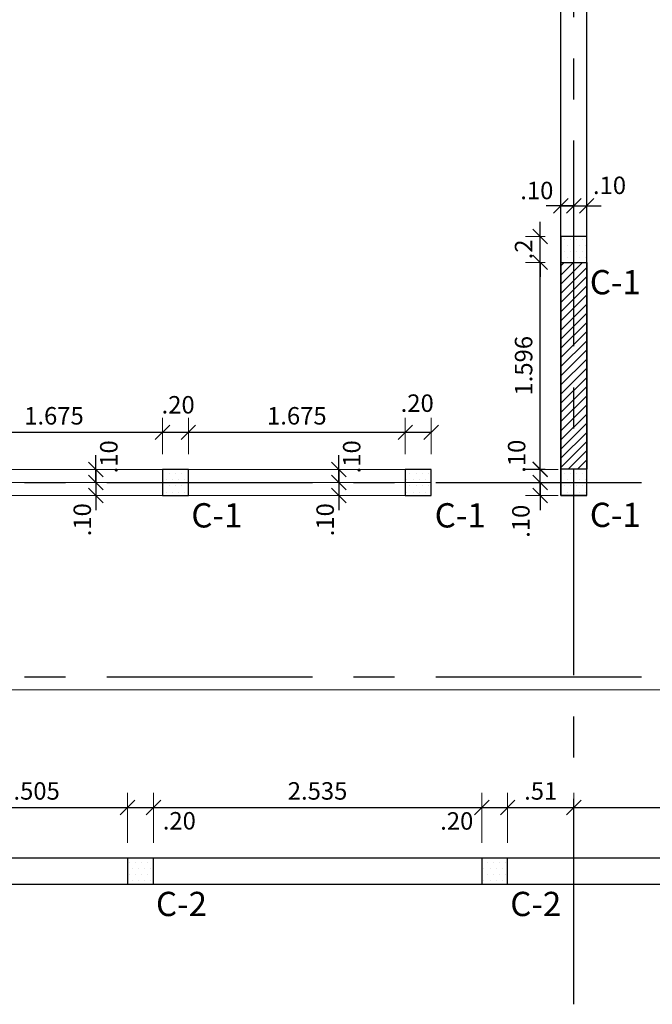
# Model space of a CAD drawing. Units: millimetres. Extents: x 2125 to 2383, y 1057 to 1106.
# Drawn here: x 2155 to 2160, y 1083 to 1090 of the extents above; entities that cross this region are included whole.
import ezdxf

# ---------------------------------------------------------------- set-up
doc = ezdxf.new("R2010")
doc.units = ezdxf.units.MM
doc.header["$PDMODE"] = 2
doc.header["$PDSIZE"] = 10
doc.linetypes.add('CENTER', pattern=[50.8, 31.75, -6.35, 6.35, -6.35])
doc.layers.get('0').update_dxf_attribs({"lineweight": 20})
doc.layers.get('Defpoints').update_dxf_attribs({"lineweight": 5})
for name, color, linetype in [('ACHURADO', 8, 'Continuous'), ('COLUMNAS', 3, 'Continuous'), ('EJES', 1, 'CENTER'), ('LINEAM', 2, 'Continuous'), ('NUMCOL', 3, 'Continuous')]:
    doc.layers.add(name, color=color, linetype=linetype)
for name, color, linetype, lineweight in [('AMP-ACHURADO', 8, 'Continuous', 5), ('AMP-CONCRETO-MUROS', 8, 'Continuous', 25), ('COTAS', 8, 'Continuous', 13)]:
    doc.layers.add(name, color=color, linetype=linetype, lineweight=lineweight)
doc.styles.add('ROMANS', font='romans.shx')
doc.dimstyles.new('COTAS75', dxfattribs={"dimtxt": 0.135, "dimasz": 0.1125, "dimexe": 0.1125, "dimexo": 0.12, "dimgap": 0.06, "dimtad": 1, "dimdec": 3, "dimzin": 12, "dimdsep": 46, "dimtxsty": 'ROMANS', "dimblk": 'OBLIQUE', "dimcen": 0.09, "dimclrd": 256, "dimclre": 256, "dimclrt": 7, "dimaunit": 1, "dimadec": 3, "dimazin": 0, "dimtfac": 1, "dimtdec": 3, "dimtix": 1, "dimtmove": 1, "dimatfit": 3, "dimfxl": 0, "dimtolj": 1, "dimtzin": 0, "dimlwe": -1, "dimarcsym": 0})
pattern_1 = [(0, (0, 0), (0.0238125, 0.047625), [0, -0.047625])]

# ---------------------------------------------------------------- blocks, each defined once
blk = doc.blocks.new('_OBLIQUE')
at = {"color": 0, "linetype": 'ByBlock'}
blk.add_line((-0.5, -0.5), (0.5, 0.5), dxfattribs=at)
blk = doc.blocks.new('*D251')
at = {"layer": 'COTAS'}
for p, q in [((2159.6722, 1088.7527), (2159.6722, 1088.9808)), ((2159.7722, 1088.7527), (2159.7722, 1088.9808))]:
    blk.add_line(p, q, dxfattribs=at)
at = {"layer": 'COTAS', "lineweight": -2}
for p, q in [((2159.6722, 1088.8683), (2159.5597, 1088.8683)), ((2159.6722, 1088.8683), (2159.7722, 1088.8683)), ((2159.7722, 1088.8683), (2159.8847, 1088.8683))]:
    blk.add_line(p, q, dxfattribs=at)
at = {"layer": 'Defpoints', "color": 0}
for p in [(2159.7722, 1088.8683), (2159.6722, 1088.6327), (2159.7722, 1088.6327)]:
    blk.add_point(p, dxfattribs=at)
at = {"layer": 'COTAS', "lineweight": -2, "xscale": 0.1125, "yscale": 0.1125, "zscale": 0.1125}
blk.add_blockref('_OBLIQUE', (2159.6722, 1088.8683), dxfattribs=at)
at = {"layer": 'COTAS', "lineweight": -2, "xscale": 0.1125, "yscale": 0.1125, "zscale": 0.1125, "rotation": 180}
blk.add_blockref('_OBLIQUE', (2159.7722, 1088.8683), dxfattribs=at)
at = {"layer": 'COTAS', "color": 7, "insert": (2159.4873, 1088.9875), "char_height": 0.135, "attachment_point": 5, "style": 'ROMANS'}
blk.add_mtext('\\A1;.10', dxfattribs=at)
blk = doc.blocks.new('*D252')
at = {"layer": 'COTAS'}
for p, q in [((2159.7722, 1088.7527), (2159.7722, 1088.9808)), ((2159.8722, 1088.7527), (2159.8722, 1088.9808))]:
    blk.add_line(p, q, dxfattribs=at)
at = {"layer": 'COTAS', "lineweight": -2}
for p, q in [((2159.7722, 1088.8683), (2159.6597, 1088.8683)), ((2159.7722, 1088.8683), (2159.8722, 1088.8683)), ((2159.8722, 1088.8683), (2159.9847, 1088.8683))]:
    blk.add_line(p, q, dxfattribs=at)
at = {"layer": 'Defpoints', "color": 0}
for p in [(2159.8722, 1088.8683), (2159.7722, 1088.6327), (2159.8722, 1088.6327)]:
    blk.add_point(p, dxfattribs=at)
at = {"layer": 'COTAS', "lineweight": -2, "xscale": 0.1125, "yscale": 0.1125, "zscale": 0.1125}
blk.add_blockref('_OBLIQUE', (2159.7722, 1088.8683), dxfattribs=at)
at = {"layer": 'COTAS', "lineweight": -2, "xscale": 0.1125, "yscale": 0.1125, "zscale": 0.1125, "rotation": 180}
blk.add_blockref('_OBLIQUE', (2159.8722, 1088.8683), dxfattribs=at)
at = {"layer": 'COTAS', "color": 7, "insert": (2160.0485, 1089.0275), "char_height": 0.135, "attachment_point": 5, "style": 'ROMANS'}
blk.add_mtext('\\A1;.10', dxfattribs=at)
blk = doc.blocks.new('*D273')
at = {"layer": 'COTAS', "lineweight": -2}
for p, q in [((2159.5128, 1086.7327), (2159.5128, 1086.8452)), ((2159.5128, 1086.6327), (2159.5128, 1086.7327)), ((2159.5128, 1086.6327), (2159.5128, 1086.5202))]:
    blk.add_line(p, q, dxfattribs=at)
at = {"layer": 'COTAS'}
for p, q in [((2159.6522, 1086.7327), (2159.4003, 1086.7327)), ((2159.6522, 1086.6327), (2159.4003, 1086.6327))]:
    blk.add_line(p, q, dxfattribs=at)
at = {"layer": 'Defpoints', "color": 0}
for p in [(2159.5128, 1086.7327), (2159.7722, 1086.7327), (2159.7722, 1086.6327)]:
    blk.add_point(p, dxfattribs=at)
at = {"layer": 'COTAS', "lineweight": -2, "xscale": 0.1125, "yscale": 0.1125, "zscale": 0.1125}
for p, rotation in [((2159.5128, 1086.7327), 270), ((2159.5128, 1086.6327), 90)]:
    blk.add_blockref('_OBLIQUE', p, dxfattribs=dict(at, rotation=rotation))
at = {"layer": 'COTAS', "color": 7, "insert": (2159.3642, 1086.4339), "char_height": 0.135, "attachment_point": 5, "rotation": 90, "style": 'ROMANS'}
blk.add_mtext('\\A1;.10', dxfattribs=at)
blk = doc.blocks.new('*D274')
at = {"layer": 'COTAS', "lineweight": -2}
for p, q in [((2159.5128, 1086.8327), (2159.5128, 1086.9452)), ((2159.5128, 1086.7327), (2159.5128, 1086.8327)), ((2159.5128, 1086.7327), (2159.5128, 1086.6202))]:
    blk.add_line(p, q, dxfattribs=at)
at = {"layer": 'COTAS'}
for p, q in [((2159.6522, 1086.8327), (2159.4003, 1086.8327)), ((2159.6522, 1086.7327), (2159.4003, 1086.7327))]:
    blk.add_line(p, q, dxfattribs=at)
at = {"layer": 'Defpoints', "color": 0}
for p in [(2159.5128, 1086.8327), (2159.7722, 1086.8327), (2159.7722, 1086.7327)]:
    blk.add_point(p, dxfattribs=at)
at = {"layer": 'COTAS', "lineweight": -2, "xscale": 0.1125, "yscale": 0.1125, "zscale": 0.1125}
for p, rotation in [((2159.5128, 1086.8327), 270), ((2159.5128, 1086.7327), 90)]:
    blk.add_blockref('_OBLIQUE', p, dxfattribs=dict(at, rotation=rotation))
at = {"layer": 'COTAS', "color": 7, "insert": (2159.3315, 1086.9359), "char_height": 0.135, "attachment_point": 5, "rotation": 90, "style": 'ROMANS'}
blk.add_mtext('\\A1;.10', dxfattribs=at)
blk = doc.blocks.new('*D275')
at = {"layer": 'COTAS'}
for p, q in [((2159.5522, 1088.4327), (2159.4003, 1088.4327)), ((2159.5522, 1086.8363), (2159.4003, 1086.8363))]:
    blk.add_line(p, q, dxfattribs=at)
at = {"layer": 'COTAS', "lineweight": -2}
blk.add_line((2159.5128, 1086.8363), (2159.5128, 1088.4327), dxfattribs=at)
at = {"layer": 'Defpoints', "color": 0}
for p in [(2159.5128, 1088.4327), (2159.6722, 1088.4327), (2159.6722, 1086.8363)]:
    blk.add_point(p, dxfattribs=at)
at = {"layer": 'COTAS', "lineweight": -2, "xscale": 0.1125, "yscale": 0.1125, "zscale": 0.1125}
for p, rotation in [((2159.5128, 1088.4327), 90), ((2159.5128, 1086.8363), 270)]:
    blk.add_blockref('_OBLIQUE', p, dxfattribs=dict(at, rotation=rotation))
at = {"layer": 'COTAS', "color": 7, "insert": (2159.3853, 1087.6345), "char_height": 0.135, "attachment_point": 5, "rotation": 90, "style": 'ROMANS'}
blk.add_mtext('\\A1;1.596', dxfattribs=at)
blk = doc.blocks.new('*D276')
at = {"layer": 'COTAS', "lineweight": -2}
for p, q in [((2159.5128, 1088.6327), (2159.5128, 1088.7452)), ((2159.5128, 1088.4327), (2159.5128, 1088.6327)), ((2159.5128, 1088.4327), (2159.5128, 1088.3202))]:
    blk.add_line(p, q, dxfattribs=at)
at = {"layer": 'COTAS'}
for p, q in [((2159.5522, 1088.6327), (2159.4003, 1088.6327)), ((2159.5522, 1088.4327), (2159.4003, 1088.4327))]:
    blk.add_line(p, q, dxfattribs=at)
at = {"layer": 'Defpoints', "color": 0}
for p in [(2159.5128, 1088.6327), (2159.6722, 1088.6327), (2159.6722, 1088.4327)]:
    blk.add_point(p, dxfattribs=at)
at = {"layer": 'COTAS', "lineweight": -2, "xscale": 0.1125, "yscale": 0.1125, "zscale": 0.1125}
for p, rotation in [((2159.5128, 1088.6327), 270), ((2159.5128, 1088.4327), 90)]:
    blk.add_blockref('_OBLIQUE', p, dxfattribs=dict(at, rotation=rotation))
at = {"layer": 'COTAS', "color": 7, "insert": (2159.3853, 1088.5327), "char_height": 0.135, "attachment_point": 5, "rotation": 90, "style": 'ROMANS'}
blk.add_mtext('\\A1;.2', dxfattribs=at)
blk = doc.blocks.new('*D283')
at = {"layer": 'COTAS'}
for p, q in [((2154.9222, 1086.9527), (2154.9222, 1087.2331)), ((2156.5972, 1086.9527), (2156.5972, 1087.2331))]:
    blk.add_line(p, q, dxfattribs=at)
at = {"layer": 'COTAS', "lineweight": -2}
blk.add_line((2154.9222, 1087.1206), (2156.5972, 1087.1206), dxfattribs=at)
at = {"layer": 'Defpoints', "color": 0}
for p in [(2156.5972, 1087.1206), (2154.9222, 1086.8327), (2156.5972, 1086.8327)]:
    blk.add_point(p, dxfattribs=at)
at = {"layer": 'COTAS', "lineweight": -2, "xscale": 0.1125, "yscale": 0.1125, "zscale": 0.1125, "rotation": 180}
blk.add_blockref('_OBLIQUE', (2154.9222, 1087.1206), dxfattribs=at)
at = {"layer": 'COTAS', "lineweight": -2, "xscale": 0.1125, "yscale": 0.1125, "zscale": 0.1125}
blk.add_blockref('_OBLIQUE', (2156.5972, 1087.1206), dxfattribs=at)
at = {"layer": 'COTAS', "color": 7, "insert": (2155.7597, 1087.2481), "char_height": 0.135, "attachment_point": 5, "style": 'ROMANS'}
blk.add_mtext('\\A1;1.675', dxfattribs=at)
blk = doc.blocks.new('*D284')
at = {"layer": 'COTAS'}
for p, q in [((2156.5972, 1086.9527), (2156.5972, 1087.2331)), ((2156.7972, 1086.9527), (2156.7972, 1087.2331))]:
    blk.add_line(p, q, dxfattribs=at)
at = {"layer": 'COTAS', "lineweight": -2}
blk.add_line((2156.5972, 1087.1206), (2156.7972, 1087.1206), dxfattribs=at)
at = {"layer": 'Defpoints', "color": 0}
for p in [(2156.7972, 1087.1206), (2156.5972, 1086.8327), (2156.7972, 1086.8327)]:
    blk.add_point(p, dxfattribs=at)
at = {"layer": 'COTAS', "lineweight": -2, "xscale": 0.1125, "yscale": 0.1125, "zscale": 0.1125, "rotation": 180}
blk.add_blockref('_OBLIQUE', (2156.5972, 1087.1206), dxfattribs=at)
at = {"layer": 'COTAS', "lineweight": -2, "xscale": 0.1125, "yscale": 0.1125, "zscale": 0.1125}
blk.add_blockref('_OBLIQUE', (2156.7972, 1087.1206), dxfattribs=at)
at = {"layer": 'COTAS', "color": 7, "insert": (2156.7182, 1087.3331), "char_height": 0.135, "attachment_point": 5, "style": 'ROMANS'}
blk.add_mtext('\\A1;.20', dxfattribs=at)
blk = doc.blocks.new('*D285')
at = {"layer": 'COTAS'}
for p, q in [((2156.7972, 1086.9527), (2156.7972, 1087.2331)), ((2158.4722, 1086.9527), (2158.4722, 1087.2331))]:
    blk.add_line(p, q, dxfattribs=at)
at = {"layer": 'COTAS', "lineweight": -2}
blk.add_line((2156.7972, 1087.1206), (2158.4722, 1087.1206), dxfattribs=at)
at = {"layer": 'Defpoints', "color": 0}
for p in [(2158.4722, 1087.1206), (2156.7972, 1086.8327), (2158.4722, 1086.8327)]:
    blk.add_point(p, dxfattribs=at)
at = {"layer": 'COTAS', "lineweight": -2, "xscale": 0.1125, "yscale": 0.1125, "zscale": 0.1125, "rotation": 180}
blk.add_blockref('_OBLIQUE', (2156.7972, 1087.1206), dxfattribs=at)
at = {"layer": 'COTAS', "lineweight": -2, "xscale": 0.1125, "yscale": 0.1125, "zscale": 0.1125}
blk.add_blockref('_OBLIQUE', (2158.4722, 1087.1206), dxfattribs=at)
at = {"layer": 'COTAS', "color": 7, "insert": (2157.6347, 1087.2481), "char_height": 0.135, "attachment_point": 5, "style": 'ROMANS'}
blk.add_mtext('\\A1;1.675', dxfattribs=at)
blk = doc.blocks.new('*D286')
at = {"layer": 'COTAS'}
for p, q in [((2158.4722, 1086.9527), (2158.4722, 1087.2331)), ((2158.6722, 1086.9527), (2158.6722, 1087.2331))]:
    blk.add_line(p, q, dxfattribs=at)
at = {"layer": 'COTAS', "lineweight": -2}
blk.add_line((2158.4722, 1087.1206), (2158.6722, 1087.1206), dxfattribs=at)
at = {"layer": 'Defpoints', "color": 0}
for p in [(2158.6722, 1087.1206), (2158.4722, 1086.8327), (2158.6722, 1086.8327)]:
    blk.add_point(p, dxfattribs=at)
at = {"layer": 'COTAS', "lineweight": -2, "xscale": 0.1125, "yscale": 0.1125, "zscale": 0.1125, "rotation": 180}
blk.add_blockref('_OBLIQUE', (2158.4722, 1087.1206), dxfattribs=at)
at = {"layer": 'COTAS', "lineweight": -2, "xscale": 0.1125, "yscale": 0.1125, "zscale": 0.1125}
blk.add_blockref('_OBLIQUE', (2158.6722, 1087.1206), dxfattribs=at)
at = {"layer": 'COTAS', "color": 7, "insert": (2158.564, 1087.3457), "char_height": 0.135, "attachment_point": 5, "style": 'ROMANS'}
blk.add_mtext('\\A1;.20', dxfattribs=at)
blk = doc.blocks.new('*D287')
at = {"layer": 'COTAS', "lineweight": -2}
for p, q in [((2156.0832, 1086.8327), (2156.0832, 1086.9452)), ((2156.0832, 1086.8327), (2156.0832, 1086.7327)), ((2156.0832, 1086.7327), (2156.0832, 1086.6202))]:
    blk.add_line(p, q, dxfattribs=at)
at = {"layer": 'COTAS'}
for p, q in [((2156.4772, 1086.8327), (2155.9707, 1086.8327)), ((2156.3808, 1086.7327), (2155.9707, 1086.7327))]:
    blk.add_line(p, q, dxfattribs=at)
at = {"layer": 'Defpoints', "color": 0}
for p in [(2156.5972, 1086.8327), (2156.0832, 1086.7327), (2156.5008, 1086.7327)]:
    blk.add_point(p, dxfattribs=at)
at = {"layer": 'COTAS', "lineweight": -2, "xscale": 0.1125, "yscale": 0.1125, "zscale": 0.1125}
for p, rotation in [((2156.0832, 1086.8327), 270), ((2156.0832, 1086.7327), 90)]:
    blk.add_blockref('_OBLIQUE', p, dxfattribs=dict(at, rotation=rotation))
at = {"layer": 'COTAS', "color": 7, "insert": (2156.1831, 1086.9315), "char_height": 0.135, "attachment_point": 5, "rotation": 90, "style": 'ROMANS'}
blk.add_mtext('\\A1;.10', dxfattribs=at)
blk = doc.blocks.new('*D288')
at = {"layer": 'COTAS', "lineweight": -2}
for p, q in [((2156.0832, 1086.7327), (2156.0832, 1086.8452)), ((2156.0832, 1086.7327), (2156.0832, 1086.6327)), ((2156.0832, 1086.6327), (2156.0832, 1086.5202))]:
    blk.add_line(p, q, dxfattribs=at)
at = {"layer": 'COTAS'}
for p, q in [((2156.3808, 1086.7327), (2155.9707, 1086.7327)), ((2156.4772, 1086.6327), (2155.9707, 1086.6327))]:
    blk.add_line(p, q, dxfattribs=at)
at = {"layer": 'Defpoints', "color": 0}
for p in [(2156.5008, 1086.7327), (2156.0832, 1086.6327), (2156.5972, 1086.6327)]:
    blk.add_point(p, dxfattribs=at)
at = {"layer": 'COTAS', "lineweight": -2, "xscale": 0.1125, "yscale": 0.1125, "zscale": 0.1125}
for p, rotation in [((2156.0832, 1086.7327), 270), ((2156.0832, 1086.6327), 90)]:
    blk.add_blockref('_OBLIQUE', p, dxfattribs=dict(at, rotation=rotation))
at = {"layer": 'COTAS', "color": 7, "insert": (2155.9782, 1086.4457), "char_height": 0.135, "attachment_point": 5, "rotation": 90, "style": 'ROMANS'}
blk.add_mtext('\\A1;.10', dxfattribs=at)
blk = doc.blocks.new('*D289')
at = {"layer": 'COTAS', "lineweight": -2}
for p, q in [((2157.9582, 1086.8327), (2157.9582, 1086.9452)), ((2157.9582, 1086.8327), (2157.9582, 1086.7327)), ((2157.9582, 1086.7327), (2157.9582, 1086.6202))]:
    blk.add_line(p, q, dxfattribs=at)
at = {"layer": 'COTAS'}
for p, q in [((2158.3522, 1086.8327), (2157.8457, 1086.8327)), ((2158.2558, 1086.7327), (2157.8457, 1086.7327))]:
    blk.add_line(p, q, dxfattribs=at)
at = {"layer": 'Defpoints', "color": 0}
for p in [(2158.4722, 1086.8327), (2157.9582, 1086.7327), (2158.3758, 1086.7327)]:
    blk.add_point(p, dxfattribs=at)
at = {"layer": 'COTAS', "lineweight": -2, "xscale": 0.1125, "yscale": 0.1125, "zscale": 0.1125}
for p, rotation in [((2157.9582, 1086.8327), 270), ((2157.9582, 1086.7327), 90)]:
    blk.add_blockref('_OBLIQUE', p, dxfattribs=dict(at, rotation=rotation))
at = {"layer": 'COTAS', "color": 7, "insert": (2158.0581, 1086.9315), "char_height": 0.135, "attachment_point": 5, "rotation": 90, "style": 'ROMANS'}
blk.add_mtext('\\A1;.10', dxfattribs=at)
blk = doc.blocks.new('*D290')
at = {"layer": 'COTAS', "lineweight": -2}
for p, q in [((2157.9582, 1086.7327), (2157.9582, 1086.8452)), ((2157.9582, 1086.7327), (2157.9582, 1086.6327)), ((2157.9582, 1086.6327), (2157.9582, 1086.5202))]:
    blk.add_line(p, q, dxfattribs=at)
at = {"layer": 'COTAS'}
for p, q in [((2158.2558, 1086.7327), (2157.8457, 1086.7327)), ((2158.3522, 1086.6327), (2157.8457, 1086.6327))]:
    blk.add_line(p, q, dxfattribs=at)
at = {"layer": 'Defpoints', "color": 0}
for p in [(2158.3758, 1086.7327), (2157.9582, 1086.6327), (2158.4722, 1086.6327)]:
    blk.add_point(p, dxfattribs=at)
at = {"layer": 'COTAS', "lineweight": -2, "xscale": 0.1125, "yscale": 0.1125, "zscale": 0.1125}
for p, rotation in [((2157.9582, 1086.7327), 270), ((2157.9582, 1086.6327), 90)]:
    blk.add_blockref('_OBLIQUE', p, dxfattribs=dict(at, rotation=rotation))
at = {"layer": 'COTAS', "color": 7, "insert": (2157.8532, 1086.4457), "char_height": 0.135, "attachment_point": 5, "rotation": 90, "style": 'ROMANS'}
blk.add_mtext('\\A1;.10', dxfattribs=at)
blk = doc.blocks.new('*D380')
at = {"layer": 'COTAS'}
for p, q in [((2154.8222, 1084.2198), (2154.8222, 1084.3371)), ((2156.3272, 1083.9527), (2156.3272, 1084.3371))]:
    blk.add_line(p, q, dxfattribs=at)
at = {"layer": 'COTAS', "lineweight": -2}
blk.add_line((2154.8222, 1084.2246), (2156.3272, 1084.2246), dxfattribs=at)
at = {"layer": 'Defpoints', "color": 0}
for p in [(2156.3272, 1084.2246), (2154.8222, 1084.0998), (2156.3272, 1083.8327)]:
    blk.add_point(p, dxfattribs=at)
at = {"layer": 'COTAS', "lineweight": -2, "xscale": 0.1125, "yscale": 0.1125, "zscale": 0.1125, "rotation": 180}
blk.add_blockref('_OBLIQUE', (2154.8222, 1084.2246), dxfattribs=at)
at = {"layer": 'COTAS', "lineweight": -2, "xscale": 0.1125, "yscale": 0.1125, "zscale": 0.1125}
blk.add_blockref('_OBLIQUE', (2156.3272, 1084.2246), dxfattribs=at)
at = {"layer": 'COTAS', "color": 7, "insert": (2155.5747, 1084.3521), "char_height": 0.135, "attachment_point": 5, "style": 'ROMANS'}
blk.add_mtext('\\A1;1.505', dxfattribs=at)
blk = doc.blocks.new('*D381')
at = {"layer": 'COTAS'}
for p, q in [((2156.3272, 1083.9527), (2156.3272, 1084.3371)), ((2156.5272, 1083.9527), (2156.5272, 1084.3371))]:
    blk.add_line(p, q, dxfattribs=at)
at = {"layer": 'COTAS', "lineweight": -2}
blk.add_line((2156.3272, 1084.2246), (2156.5272, 1084.2246), dxfattribs=at)
at = {"layer": 'Defpoints', "color": 0}
for p in [(2156.5272, 1084.2246), (2156.3272, 1083.8327), (2156.5272, 1083.8327)]:
    blk.add_point(p, dxfattribs=at)
at = {"layer": 'COTAS', "lineweight": -2, "xscale": 0.1125, "yscale": 0.1125, "zscale": 0.1125, "rotation": 180}
blk.add_blockref('_OBLIQUE', (2156.3272, 1084.2246), dxfattribs=at)
at = {"layer": 'COTAS', "lineweight": -2, "xscale": 0.1125, "yscale": 0.1125, "zscale": 0.1125}
blk.add_blockref('_OBLIQUE', (2156.5272, 1084.2246), dxfattribs=at)
at = {"layer": 'COTAS', "color": 7, "insert": (2156.7274, 1084.1216), "char_height": 0.135, "attachment_point": 5, "style": 'ROMANS'}
blk.add_mtext('\\A1;.20', dxfattribs=at)
blk = doc.blocks.new('*D382')
at = {"layer": 'COTAS'}
for p, q in [((2156.5272, 1083.9527), (2156.5272, 1084.3371)), ((2159.0622, 1083.9527), (2159.0622, 1084.3371))]:
    blk.add_line(p, q, dxfattribs=at)
at = {"layer": 'COTAS', "lineweight": -2}
blk.add_line((2156.5272, 1084.2246), (2159.0622, 1084.2246), dxfattribs=at)
at = {"layer": 'Defpoints', "color": 0}
for p in [(2159.0622, 1084.2246), (2156.5272, 1083.8327), (2159.0622, 1083.8327)]:
    blk.add_point(p, dxfattribs=at)
at = {"layer": 'COTAS', "lineweight": -2, "xscale": 0.1125, "yscale": 0.1125, "zscale": 0.1125, "rotation": 180}
blk.add_blockref('_OBLIQUE', (2156.5272, 1084.2246), dxfattribs=at)
at = {"layer": 'COTAS', "lineweight": -2, "xscale": 0.1125, "yscale": 0.1125, "zscale": 0.1125}
blk.add_blockref('_OBLIQUE', (2159.0622, 1084.2246), dxfattribs=at)
at = {"layer": 'COTAS', "color": 7, "insert": (2157.7947, 1084.3521), "char_height": 0.135, "attachment_point": 5, "style": 'ROMANS'}
blk.add_mtext('\\A1;2.535', dxfattribs=at)
blk = doc.blocks.new('*D383')
at = {"layer": 'COTAS'}
for p, q in [((2159.0622, 1083.9527), (2159.0622, 1084.3371)), ((2159.2622, 1083.9527), (2159.2622, 1084.3371))]:
    blk.add_line(p, q, dxfattribs=at)
at = {"layer": 'COTAS', "lineweight": -2}
blk.add_line((2159.0622, 1084.2246), (2159.2622, 1084.2246), dxfattribs=at)
at = {"layer": 'Defpoints', "color": 0}
for p in [(2159.2622, 1084.2246), (2159.0622, 1083.8327), (2159.2622, 1083.8327)]:
    blk.add_point(p, dxfattribs=at)
at = {"layer": 'COTAS', "lineweight": -2, "xscale": 0.1125, "yscale": 0.1125, "zscale": 0.1125, "rotation": 180}
blk.add_blockref('_OBLIQUE', (2159.0622, 1084.2246), dxfattribs=at)
at = {"layer": 'COTAS', "lineweight": -2, "xscale": 0.1125, "yscale": 0.1125, "zscale": 0.1125}
blk.add_blockref('_OBLIQUE', (2159.2622, 1084.2246), dxfattribs=at)
at = {"layer": 'COTAS', "color": 7, "insert": (2158.8692, 1084.1203), "char_height": 0.135, "attachment_point": 5, "style": 'ROMANS'}
blk.add_mtext('\\A1;.20', dxfattribs=at)
blk = doc.blocks.new('*D384')
at = {"layer": 'COTAS'}
for p, q in [((2159.2622, 1083.9527), (2159.2622, 1084.3371)), ((2159.7722, 1084.2058), (2159.7722, 1084.3371))]:
    blk.add_line(p, q, dxfattribs=at)
at = {"layer": 'COTAS', "lineweight": -2}
blk.add_line((2159.2622, 1084.2246), (2159.7722, 1084.2246), dxfattribs=at)
at = {"layer": 'Defpoints', "color": 0}
for p in [(2159.7722, 1084.2246), (2159.7722, 1084.0858), (2159.2622, 1083.8327)]:
    blk.add_point(p, dxfattribs=at)
at = {"layer": 'COTAS', "lineweight": -2, "xscale": 0.1125, "yscale": 0.1125, "zscale": 0.1125, "rotation": 180}
blk.add_blockref('_OBLIQUE', (2159.2622, 1084.2246), dxfattribs=at)
at = {"layer": 'COTAS', "lineweight": -2, "xscale": 0.1125, "yscale": 0.1125, "zscale": 0.1125}
blk.add_blockref('_OBLIQUE', (2159.7722, 1084.2246), dxfattribs=at)
at = {"layer": 'COTAS', "color": 7, "insert": (2159.5172, 1084.3521), "char_height": 0.135, "attachment_point": 5, "style": 'ROMANS'}
blk.add_mtext('\\A1;.51', dxfattribs=at)
blk = doc.blocks.new('*D385')
at = {"layer": 'COTAS'}
for p, q in [((2159.7722, 1084.2058), (2159.7722, 1084.3371)), ((2161.7972, 1083.9527), (2161.7972, 1084.3371))]:
    blk.add_line(p, q, dxfattribs=at)
at = {"layer": 'COTAS', "lineweight": -2}
blk.add_line((2159.7722, 1084.2246), (2161.7972, 1084.2246), dxfattribs=at)
at = {"layer": 'Defpoints', "color": 0}
for p in [(2161.7972, 1084.2246), (2159.7722, 1084.0858), (2161.7972, 1083.8327)]:
    blk.add_point(p, dxfattribs=at)
at = {"layer": 'COTAS', "lineweight": -2, "xscale": 0.1125, "yscale": 0.1125, "zscale": 0.1125, "rotation": 180}
blk.add_blockref('_OBLIQUE', (2159.7722, 1084.2246), dxfattribs=at)
at = {"layer": 'COTAS', "lineweight": -2, "xscale": 0.1125, "yscale": 0.1125, "zscale": 0.1125}
blk.add_blockref('_OBLIQUE', (2161.7972, 1084.2246), dxfattribs=at)
at = {"layer": 'COTAS', "color": 7, "insert": (2160.7847, 1084.3521), "char_height": 0.135, "attachment_point": 5, "style": 'ROMANS'}
blk.add_mtext('\\A1;2.025', dxfattribs=at)

msp = doc.modelspace()

# ---------------------------------------------------------------- hatches: boundary and pattern name
at = {"layer": 'ACHURADO', "ltscale": 0.05}
h = msp.add_hatch(dxfattribs=at)
h.set_pattern_fill('DOTS,_O', color=256, scale=0.03)
h.set_pattern_definition(pattern_1)
h.paths.add_polyline_path([(2159.6722, 1088.4327), (2159.8722, 1088.4327), (2159.8722, 1088.6327), (2159.6722, 1088.6327)])
h = msp.add_hatch(dxfattribs=at)
h.set_pattern_fill('_USER', color=256, scale=0.05, angle=45, pattern_type=0)
h.set_pattern_definition([(45, (0, 0), (-0.0353553391, 0.0353553391), [])])
h.paths.add_polyline_path([(2154.9222, 1088.4327), (2154.7222, 1088.4327), (2154.7222, 1086.8327), (2154.9222, 1086.8327)])
h.paths.add_polyline_path([(2159.8722, 1088.4327), (2159.6722, 1088.4327), (2159.6722, 1086.8363), (2159.8722, 1086.8363)])
h = msp.add_hatch(dxfattribs=at)
h.set_pattern_fill('DOTS,_O', color=256, scale=0.03)
h.set_pattern_definition(pattern_1)
h.paths.add_polyline_path([(2159.6722, 1086.6363), (2159.8722, 1086.6363), (2159.8722, 1086.8363), (2159.6722, 1086.8363)])
h = msp.add_hatch(dxfattribs=at)
h.set_pattern_fill('DOTS,_O', color=256, scale=0.03)
h.set_pattern_definition(pattern_1)
h.paths.add_polyline_path([(2156.5972, 1086.6327), (2156.7972, 1086.6327), (2156.7972, 1086.8327), (2156.5972, 1086.8327)])
h = msp.add_hatch(dxfattribs=at)
h.set_pattern_fill('DOTS,_O', color=256, scale=0.03)
h.set_pattern_definition(pattern_1)
h.paths.add_polyline_path([(2158.4722, 1086.6327), (2158.6722, 1086.6327), (2158.6722, 1086.8327), (2158.4722, 1086.8327)])
h = msp.add_hatch(dxfattribs=at)
h.set_pattern_fill('DOTS,_O', color=256, scale=0.03)
h.set_pattern_definition(pattern_1)
h.paths.add_polyline_path([(2156.3272, 1083.6327), (2156.5272, 1083.6327), (2156.5272, 1083.8327), (2156.3272, 1083.8327)])
h = msp.add_hatch(dxfattribs=at)
h.set_pattern_fill('DOTS,_O', color=256, scale=0.03)
h.set_pattern_definition(pattern_1)
h.paths.add_polyline_path([(2159.0622, 1083.6327), (2159.2622, 1083.6327), (2159.2622, 1083.8327), (2159.0622, 1083.8327)])

# ---------------------------------------------------------------- linework, layer by layer
at = {"layer": 'AMP-ACHURADO'}
for p, q in [((2158.6722, 1086.8327), (2154.9222, 1086.8327)), ((2158.6722, 1086.6327), (2158.6722, 1086.8327)), ((2158.6722, 1086.7327), (2154.9222, 1086.7327)), ((2158.6722, 1086.6327), (2154.9222, 1086.6327))]:
    msp.add_line(p, q, dxfattribs=at)
msp.add_lwpolyline([(2164.8322, 1085.1327), (2151.4922, 1085.1327), (2151.4922, 1083.8327), (2141.7022, 1083.8327), (2141.7022, 1085.1327), (2128.3422, 1085.1327), (2128.3422, 1086.6327)], dxfattribs=at)
at = {"layer": 'AMP-CONCRETO-MUROS'}
for p, q in [((2159.6722, 1086.6327), (2159.6722, 1096.5827)), ((2159.8722, 1086.6327), (2159.8722, 1096.5827)), ((2159.6722, 1086.6327), (2159.8722, 1086.6327))]:
    msp.add_line(p, q, dxfattribs=at)
msp.add_lwpolyline([(2164.6322, 1083.8327), (2153.4922, 1083.8327), (2153.4922, 1083.6327), (2164.8322, 1083.6327), (2164.8322, 1083.8327)], dxfattribs=at)
at = {"layer": 'COLUMNAS'}
for points in [[(2159.6722, 1088.4327), (2159.8722, 1088.4327), (2159.8722, 1088.6327), (2159.6722, 1088.6327)], [(2159.6722, 1086.6363), (2159.8722, 1086.6363), (2159.8722, 1086.8363), (2159.6722, 1086.8363)], [(2156.5972, 1086.6327), (2156.7972, 1086.6327), (2156.7972, 1086.8327), (2156.5972, 1086.8327)], [(2158.4722, 1086.6327), (2158.6722, 1086.6327), (2158.6722, 1086.8327), (2158.4722, 1086.8327)], [(2156.3272, 1083.6327), (2156.5272, 1083.6327), (2156.5272, 1083.8327), (2156.3272, 1083.8327)], [(2159.0622, 1083.6327), (2159.2622, 1083.6327), (2159.2622, 1083.8327), (2159.0622, 1083.8327)]]:
    msp.add_lwpolyline(points, close=True, dxfattribs=at)
at = {"layer": 'EJES', "ltscale": 0.05}
for p, q in [((2159.7722, 1082.7048), (2159.7722, 1101.9947)), ((2125.687, 1086.7327), (2167.1747, 1086.7327)), ((2125.687, 1085.2327), (2167.1747, 1085.2327))]:
    msp.add_line(p, q, dxfattribs=at)
at = {"layer": 'LINEAM'}
for p, q in [((2159.6722, 1088.4327), (2159.6722, 1086.8363)), ((2159.8722, 1088.4327), (2159.8722, 1086.8363))]:
    msp.add_line(p, q, dxfattribs=at)

# ---------------------------------------------------------------- texts
at = {"layer": 'NUMCOL', "style": 'ROMANS'}
for s, p in [('C-1', (2159.8964, 1088.1859)), ('C-1', (2156.8201, 1086.3859)), ('C-1', (2158.699, 1086.3859)), ('C-1', (2159.8964, 1086.3896)), ('C-2', (2156.5471, 1083.3859)), ('C-2', (2159.2821, 1083.3859))]:
    msp.add_text(s, height=0.18748, dxfattribs=at).set_placement(p)

# ---------------------------------------------------------------- dimensions: what is measured, and where the dimension line sits
at = {"layer": 'COTAS'}
for base, p1, p2, picture, middle in [((2159.8722, 1088.8683), (2159.7722, 1088.6327), (2159.8722, 1088.6327), '*D252', (2160.0485, 1088.9)), ((2159.7722, 1088.8683), (2159.6722, 1088.6327), (2159.7722, 1088.6327), '*D251', (2159.4873, 1088.86)), ((2156.7972, 1087.1206), (2156.5972, 1086.8327), (2156.7972, 1086.8327), '*D284', (2156.7182, 1087.2056)), ((2158.6722, 1087.1206), (2158.4722, 1086.8327), (2158.6722, 1086.8327), '*D286', (2158.564, 1087.2182)), ((2156.5272, 1084.2246), (2156.3272, 1083.8327), (2156.5272, 1083.8327), '*D381', (2156.7274, 1083.9941)), ((2159.2622, 1084.2246), (2159.0622, 1083.8327), (2159.2622, 1083.8327), '*D383', (2158.8692, 1083.9928))]:
    dim = msp.add_linear_dim(base=base, p1=p1, p2=p2, text='<>0', dimstyle='COTAS75', dxfattribs=at)
    dim.commit()
    dim.dimension.update_dxf_attribs({"geometry": picture, "text_midpoint": middle, "dimtype": 160})
for base, p1, p2, picture, middle in [((2159.5128, 1088.6327), (2159.6722, 1088.4327), (2159.6722, 1088.6327), '*D276', (2159.3853, 1088.5327)), ((2159.5128, 1088.4327), (2159.6722, 1086.8363), (2159.6722, 1088.4327), '*D275', (2159.3853, 1087.6345))]:
    dim = msp.add_linear_dim(base=base, p1=p1, p2=p2, angle=90, dimstyle='COTAS75', dxfattribs=at)
    dim.commit()
    dim.dimension.update_dxf_attribs({"geometry": picture, "text_midpoint": middle})
for base, p1, p2, picture, middle in [((2156.5972, 1087.1206), (2154.9222, 1086.8327), (2156.5972, 1086.8327), '*D283', (2155.7597, 1087.2481)), ((2158.4722, 1087.1206), (2156.7972, 1086.8327), (2158.4722, 1086.8327), '*D285', (2157.6347, 1087.2481)), ((2156.3272, 1084.2246), (2154.8222, 1084.0998), (2156.3272, 1083.8327), '*D380', (2155.5747, 1084.3521)), ((2159.0622, 1084.2246), (2156.5272, 1083.8327), (2159.0622, 1083.8327), '*D382', (2157.7947, 1084.3521)), ((2159.7722, 1084.2246), (2159.2622, 1083.8327), (2159.7722, 1084.0858), '*D384', (2159.5172, 1084.3521)), ((2161.7972, 1084.2246), (2159.7722, 1084.0858), (2161.7972, 1083.8327), '*D385', (2160.7847, 1084.3521))]:
    dim = msp.add_linear_dim(base=base, p1=p1, p2=p2, dimstyle='COTAS75', dxfattribs=at)
    dim.commit()
    dim.dimension.update_dxf_attribs({"geometry": picture, "text_midpoint": middle})
for base, p1, p2, picture, middle in [((2159.5128, 1086.8327), (2159.7722, 1086.7327), (2159.7722, 1086.8327), '*D274', (2159.459, 1086.9359)), ((2156.0832, 1086.7327), (2156.5972, 1086.8327), (2156.5008, 1086.7327), '*D287', (2156.3106, 1086.9315)), ((2157.9582, 1086.7327), (2158.4722, 1086.8327), (2158.3758, 1086.7327), '*D289', (2158.1856, 1086.9315)), ((2156.0832, 1086.6327), (2156.5008, 1086.7327), (2156.5972, 1086.6327), '*D288', (2156.1057, 1086.4457)), ((2157.9582, 1086.6327), (2158.3758, 1086.7327), (2158.4722, 1086.6327), '*D290', (2157.9807, 1086.4457)), ((2159.5128, 1086.7327), (2159.7722, 1086.6327), (2159.7722, 1086.7327), '*D273', (2159.4917, 1086.4339))]:
    dim = msp.add_linear_dim(base=base, p1=p1, p2=p2, angle=90, text='<>0', dimstyle='COTAS75', dxfattribs=at)
    dim.commit()
    dim.dimension.update_dxf_attribs({"geometry": picture, "text_midpoint": middle, "dimtype": 160})

doc.saveas('drawing.dxf')
